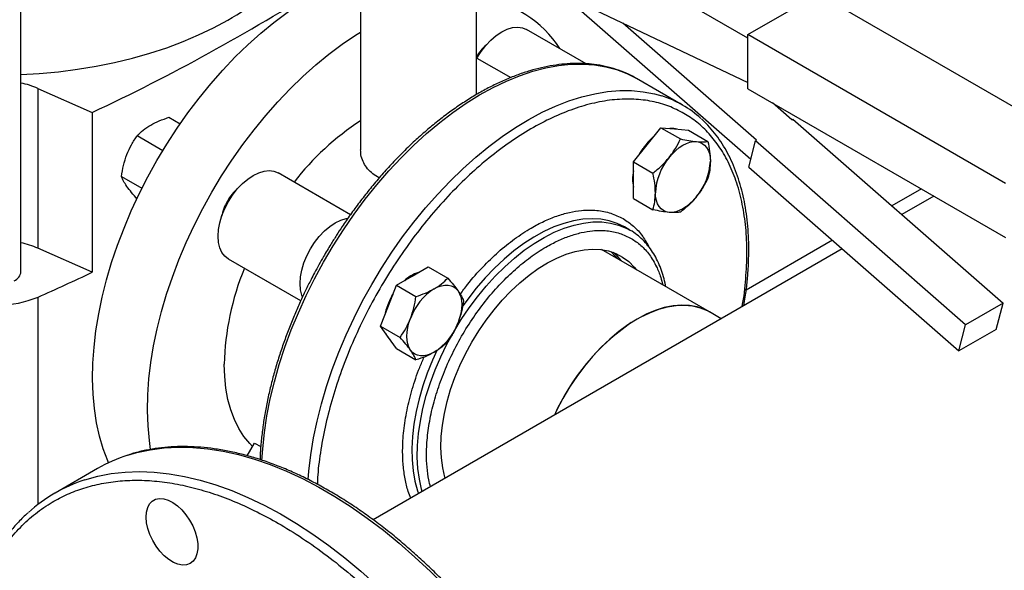
# Model space of a CAD drawing. Extents: x 0.4 to 10.6, y 0.4 to 8.1.
# Drawn here: x 2.4 to 2.8, y 4.6 to 4.8 of the extents above; entities that cross this region are included whole.
import ezdxf

# ---------------------------------------------------------------- set-up
doc = ezdxf.new("R2010")
doc.units = 0
doc.linetypes.add('SLD-SOLID', pattern=[0])
doc.layers.get('0').update_dxf_attribs({"linetype": 'CONTINUOUS'})

msp = doc.modelspace()

# ---------------------------------------------------------------- linework, layer by layer
at = {"color": 7, "linetype": 'SLD-SOLID'}
for p, q in [((2.442990626490226, 4.739699802779596), (2.442990626490226, 4.939400471290019)), ((2.735374553319877, 4.833642932649216), (2.565668925834083, 4.931611906068524)), ((2.643450671764883, 4.859491432855262), (2.735374553319875, 4.815711853951289)), ((2.579576549643293, 4.848887899468949), (2.579576549643293, 4.788699242909378)), ((2.626243216310221, 4.810883364077744), (2.626243216310221, 4.848887899468948)), ((2.736545406104679, 4.784772366662846), (2.660528183621326, 4.851358113578971)), ((2.735374553319878, 4.835004276335902), (2.763658824567522, 4.851332438572467)), ((2.867367819141549, 4.791462510372123), (2.763658824567522, 4.851332438572467)), ((2.670324743729738, 4.823310002300905), (2.646409912075576, 4.837115740751447)), ((2.738938535706431, 4.79251588126995), (2.685147770508993, 4.83963281294437)), ((2.839083547893902, 4.775134348135563), (2.735374553319878, 4.835004276335902)), ((2.735374553319875, 4.813229854685616), (2.735374553319878, 4.835004276335902)), ((2.626243216310221, 4.825279384160938), (2.62641072474911, 4.825569517286939)), ((2.709112725683304, 4.806691523628723), (2.690668559826527, 4.817339113937508)), ((2.44979006063868, 4.813368088400065), (2.471650228979627, 4.80368472370326)), ((2.44979006063868, 4.813368088400065), (2.44979006063868, 4.749073536283076)), ((2.735374553319875, 4.813229854685616), (2.839083547893902, 4.753359926485276)), ((2.753080671330206, 4.800679962388157), (2.745284153686454, 4.807509164162311)), ((2.471650228979627, 4.80368472370326), (2.471650228979627, 4.739390171586273)), ((2.5025285248138, 4.801749117717036), (2.507012084949405, 4.799160813537787)), ((2.753080671330206, 4.800679962388157), (2.753552075850969, 4.800952098425325)), ((2.753552075850969, 4.800952098425325), (2.838043872046733, 4.72694322025031)), ((2.694894348109877, 4.790703839979467), (2.700418619837897, 4.797575981490858)), ((2.700418619837897, 4.797575981490858), (2.708270638503867, 4.793043107599927)), ((2.700418619837897, 4.797575981490858), (2.705942891565917, 4.79708202835308)), ((2.705942891565917, 4.79708202835308), (2.711467163293934, 4.796588075215305)), ((2.489770765729073, 4.794384220148202), (2.500066991473237, 4.788440335563059)), ((2.711467163293934, 4.796588075215305), (2.719319181959904, 4.792055201324371)), ((2.689370076381855, 4.783831698468076), (2.694894348109877, 4.790703839979467)), ((2.735767534188799, 4.781748117450536), (2.738467131185599, 4.792243745232518)), ((2.738467131185599, 4.792243745232518), (2.738938535706431, 4.79251588126995)), ((2.822958927381366, 4.718234867057504), (2.738467131185599, 4.792243745232518)), ((2.689370076381855, 4.783831698468076), (2.697222095047825, 4.779298824577142)), ((2.689370076381861, 4.776465603818907), (2.689370076381855, 4.783831698468076)), ((2.735767534188799, 4.781748117450536), (2.820259330385072, 4.707739239275752)), ((2.483391886198281, 4.777943321177049), (2.491635919143836, 4.773184142283927)), ((2.575524903564003, 4.762579242642491), (2.546410724748845, 4.779386500319942)), ((2.689370076381862, 4.769099509169745), (2.689370076381861, 4.776465603818907)), ((2.689370076381862, 4.769099509169745), (2.697222095047832, 4.764566635278811)), ((2.810195097436841, 4.770036873955331), (2.797327041631299, 4.762608303460362)), ((2.687924149850965, 4.756378843117175), (2.685743439961479, 4.757637740139999)), ((2.687924149850965, 4.756378843117175), (2.688095488158005, 4.756278970007798)), ((2.471650228979627, 4.739390171586273), (2.44979006063868, 4.749073536283076)), ((2.773392571398653, 4.748791227899777), (2.584648982488459, 4.639831873286997)), ((2.719975347124606, 4.723442715009747), (2.676508219008434, 4.74853575395086)), ((2.536992736751216, 4.738634632885563), (2.526410724748721, 4.744745484270017)), ((2.600418619837557, 4.737873471169484), (2.606797499376055, 4.741555919943933)), ((2.606797499376055, 4.741555919943933), (2.614649518042028, 4.737023046053004)), ((2.555528798154511, 4.727933992406991), (2.536992736751216, 4.738634632885563)), ((2.594039740299056, 4.734191022395034), (2.600418619837557, 4.737873471169484)), ((2.590850300529808, 4.725970572914957), (2.594039740299056, 4.734191022395034)), ((2.594039740299056, 4.734191022395034), (2.601891758965029, 4.729658148504106)), ((2.587660860760558, 4.717750123434874), (2.590850300529808, 4.725970572914957)), ((2.838043872046733, 4.72694322025031), (2.822958927381366, 4.718234867057504)), ((2.835344275050411, 4.716447592468446), (2.838043872046733, 4.72694322025031)), ((2.724729124298613, 4.720698417861199), (2.719975347124606, 4.723442715009745)), ((2.587660860760558, 4.717750123434874), (2.595512879426527, 4.713217249543943)), ((2.590850300529806, 4.713212122729241), (2.587660860760558, 4.717750123434874)), ((2.820259330385072, 4.707739239275752), (2.822958927381366, 4.718234867057504)), ((2.835344275050411, 4.716447592468446), (2.820259330385072, 4.707739239275752)), ((2.594039740299055, 4.708674122023606), (2.590850300529806, 4.713212122729241)), ((2.594039740299055, 4.708674122023606), (2.601891758965029, 4.704141248132677)), ((2.534037277277398, 4.665574013465204), (2.536992736751216, 4.670693019418531)), ((2.536992736751216, 4.670693019418531), (2.53946116246034, 4.669268027588453)), ((2.473772971928509, 4.660454801219807), (2.456698477474661, 4.650597905381528))]:
    msp.add_line(p, q, dxfattribs=at)
at = {"color": 8, "linetype": 'SLD-SOLID'}
for p, q in [((2.62641072474911, 4.825569517286939), (2.640026465211626, 4.817709317627037)), ((2.805211759951911, 4.772913693450557), (2.793367800066593, 4.76607632094633)), ((2.769433329833924, 4.752259245385734), (2.734711542431582, 4.732214784176692)), ((2.555529532032861, 4.727935554634296), (2.526410724748721, 4.744745484270017)), ((2.449852993778533, 4.646007696133717), (2.449852993778533, 4.729420193076051))]:
    msp.add_line(p, q, dxfattribs=at)
at = {"color": 7, "linetype": 'SLD-SOLID', "flags": 128}
for points in [[(2.497688848279978, 4.78442200159718), (2.501615348621457, 4.790954412505762), (2.505759746228786, 4.797328257020713), (2.51010662367066, 4.803519824021801), (2.514639810277492, 4.809506080473117), (2.519342442297363, 4.815264757107485), (2.524197025630291, 4.820774431269593), (2.529185500907426, 4.826014606609683), (2.534289310673093, 4.830965789331313), (2.539489468419745, 4.835609560709564), (2.544766629219017, 4.839928645609906), (2.55010116168613, 4.843906976752828), (2.555473221009934, 4.847529754485185), (2.560862822776905, 4.850783501835865), (2.566070542365726, 4.853566589511325)], [(2.442990626490226, 4.818958423671068), (2.45037154628419, 4.81938058304989), (2.458087929841484, 4.820086118166216), (2.465717412122338, 4.821056792460173), (2.473232681560307, 4.822289131169714), (2.480606835441284, 4.823778722842092), (2.487813476208228, 4.825520235125723), (2.494826805957573, 4.827507433858615), (2.501621718789024, 4.829733205385054), (2.508173890678165, 4.832189582020641), (2.514459866550154, 4.834867770574538), (2.520457144242804, 4.837758183826808), (2.52614425505848, 4.840850474848169)], [(2.62641072474911, 4.825569517286939), (2.628098185993576, 4.828207944892322), (2.629990329529937, 4.830639212050168), (2.632040564504666, 4.832803452894139), (2.634198407328344, 4.834647376631954), (2.636410724749183, 4.836125579741554), (2.638623042170021, 4.837201663956508), (2.640780884993696, 4.837849132512123), (2.642831119968422, 4.838052042583736), (2.644723263504778, 4.837805397851963), (2.646409912075576, 4.837115740751447)], [(2.519785935192057, 4.771665624849949), (2.523712435533536, 4.778198035758533), (2.527856833140864, 4.784571880273482), (2.532203710582739, 4.790763447274569), (2.53673689718957, 4.796749703725886), (2.541439529209442, 4.802508380360254), (2.54629411254237, 4.808018054522363), (2.551282587819505, 4.813258229862453), (2.556386397585172, 4.818209412584083), (2.561586555331824, 4.822853183962334), (2.566863716131095, 4.827172268862674), (2.572198248598209, 4.831150600005597), (2.577570307922012, 4.834773377737954), (2.579576549643293, 4.836028956630194)], [(2.706997052241753, 4.796987770503505), (2.705574606784052, 4.797294634632201), (2.704017411573514, 4.797254195279472)], [(2.691874805925494, 4.786947558208344), (2.692223728203751, 4.787575775348326), (2.693220859911486, 4.78914290150051)], [(2.70373318287471, 4.785601289280574), (2.705029360070337, 4.787087685467696), (2.706397881135663, 4.788414161407097), (2.707815330295835, 4.789558020727686), (2.70925745460273, 4.79049969167935), (2.710699578909625, 4.791223062011026), (2.712117028069797, 4.791715754655782), (2.713485549135124, 4.791969339505867), (2.714781726330749, 4.791979477654187)], [(2.714781726330749, 4.791979477654187), (2.715983381705493, 4.791745995634217), (2.717069954602729, 4.79127288838805), (2.718022853458931, 4.790568250911837), (2.718825773910476, 4.789644139748161), (2.719464977765826, 4.788516366695242), (2.719929528069794, 4.787204228262695), (2.720211476237885, 4.785730175502893), (2.720305998058772, 4.784119429867243)], [(2.478233700746461, 4.662791180172094), (2.477898735815306, 4.663569739517286), (2.476084977736763, 4.668385111889262), (2.474584091580602, 4.673497883716276), (2.4734016607419, 4.678889035151325), (2.472542083941041, 4.684538510756979), (2.472008558860182, 4.690425294112924), (2.471803070247664, 4.696527485998432), (2.471926382534622, 4.702822385858896), (2.472378036991252, 4.709286576253384), (2.473156353433307, 4.715896009969059), (2.474258436472506, 4.722626099478391), (2.475680186287555, 4.72945180840637), (2.477416313875764, 4.736347744667471), (2.479460360728473, 4.743288254925876), (2.481804722857139, 4.750247520027569), (2.484440679080664, 4.757199651049286), (2.487358423468765, 4.764118785607009), (2.490547101820683, 4.770979184065732), (2.493994852043513, 4.777755325292597), (2.497688848279978, 4.78442200159718)], [(2.526410724748721, 4.744745484270017), (2.524969496692362, 4.745862098984357), (2.523809989642012, 4.747377707329642), (2.522960754509433, 4.749254989998397), (2.52244270228204, 4.751447722060973), (2.522268589124988, 4.753901911176727), (2.522442702282051, 4.756557127064644), (2.522960754509454, 4.759347989497408), (2.523809989642042, 4.762205778179582), (2.524969496692401, 4.765060124869353), (2.526410724748768, 4.767840746078187), (2.528098185993232, 4.770479173683569), (2.529990329529594, 4.772910440841415), (2.532040564504322, 4.775074681685387), (2.534198407328001, 4.776918605423202), (2.53641072474884, 4.778396808532802), (2.538623042169678, 4.779472892747756), (2.540780884993354, 4.78012036130337), (2.542831119968078, 4.780323271374983), (2.544723263504434, 4.78007662664321), (2.546410724748845, 4.779386500319942)], [(2.495158840671222, 4.66809488405195), (2.494639170853121, 4.671782134009748), (2.494105645772261, 4.677668917365693), (2.493900157159743, 4.683771109251202), (2.494023469446701, 4.690066009111665), (2.494475123903331, 4.696530199506153), (2.495253440345386, 4.703139633221828), (2.496355523384584, 4.709869722731161), (2.497777273199634, 4.71669543165914), (2.499513400787843, 4.723591367920241), (2.501557447640553, 4.730531878178645), (2.503901809769218, 4.737491143280338), (2.506537765992742, 4.744443274302055), (2.509455510380844, 4.751362408859777), (2.512644188732761, 4.758222807318501), (2.516091938955591, 4.764998948545366), (2.519785935192057, 4.771665624849949)], [(2.703733182874713, 4.763503005333077), (2.70253152749997, 4.763736487353047), (2.701444954602734, 4.764209594599214), (2.700492055746532, 4.764914232075425), (2.699689135294987, 4.7658383432391), (2.699049931439637, 4.766966116292018), (2.698585381135667, 4.768278254724564), (2.698303432967577, 4.769752307484364), (2.698208911146693, 4.771363053120015)], [(2.714781726330754, 4.76988119370669), (2.713485549135126, 4.768394797519569), (2.712117028069799, 4.767068321580168), (2.710699578909628, 4.765924462259579), (2.709257454602733, 4.764982791307915), (2.707815330295838, 4.764259420976239), (2.706397881135667, 4.763766728331483), (2.70502936007034, 4.763513143481397), (2.703733182874713, 4.763503005333077)], [(2.55620661192104, 4.729541250089512), (2.555959070964992, 4.730205467389093), (2.555441018737598, 4.732398199451668), (2.555266905580546, 4.734852388567423), (2.555441018737608, 4.73750760445534), (2.555959070965011, 4.740298466888104), (2.5568083060976, 4.743156255570278), (2.557967813147959, 4.74601060226005), (2.559409041204326, 4.748791223468883), (2.561096502448791, 4.751429651074266), (2.562988645985152, 4.753860918232112), (2.565038880959881, 4.756025159076084), (2.567196723783559, 4.757869082813898), (2.569409041204398, 4.759347285923499), (2.571621358625235, 4.760423370138452), (2.573779201448911, 4.761070838694066), (2.574572009875736, 4.761200607610794)], [(2.624366284713639, 4.711286574993091), (2.627135083189311, 4.715811147008758), (2.630117002738338, 4.720164722279599), (2.633288705797214, 4.724313228176326), (2.636625369489148, 4.728224197015544), (2.640100879896736, 4.731867020163399), (2.643688036438768, 4.735213187589636), (2.647358764751654, 4.738236510997244), (2.651084336409389, 4.740913328781385), (2.654835593762435, 4.743222691213534), (2.658583178135861, 4.745146524401511), (2.662297759600783, 4.746669771742188), (2.665950266520822, 4.747780511759833), (2.669512113077077, 4.748470051407809), (2.672955422990915, 4.748732994103457), (2.676253247693647, 4.748567281963675), (2.679379777235621, 4.747974211910636), (2.682310542284063, 4.74695842552162), (2.685022605628792, 4.745527872702375), (2.687494741696984, 4.743693749468326), (2.689707602672059, 4.741470410320577), (2.690552943155949, 4.740427907280869)], [(2.609257454602394, 4.732770920470595), (2.610699578909288, 4.733494290802271), (2.612117028069459, 4.733986983447027), (2.613485549134784, 4.73424056829711), (2.614781726330412, 4.734250706445432), (2.615983381705155, 4.734017224425462), (2.61706995460239, 4.733544117179294), (2.618022853458592, 4.732839479703083), (2.61882577391014, 4.73191536853941)], [(2.591364254427794, 4.728198043766463), (2.592223728203751, 4.729847004139772), (2.592593593085242, 4.730463728270675)], [(2.61882577391014, 4.73191536853941), (2.619464977765489, 4.730787595486492), (2.619929528069458, 4.729475457053945), (2.620211476237548, 4.728001404294144), (2.620305998058432, 4.726390658658493), (2.620211476237548, 4.724670780451403), (2.619929528069458, 4.722871197265834), (2.619464977765489, 4.721022700469034), (2.618825773910137, 4.719156918353693)], [(2.719975347124606, 4.723442715009745), (2.717949638614558, 4.724459930530025), (2.715055955459739, 4.725454214886279), (2.711967066588019, 4.726025550382603), (2.708707841916356, 4.726169336961524), (2.705304522805413, 4.725884416938051), (2.701784510779552, 4.725173084320684), (2.698176146905872, 4.7240410663414), (2.6945084836086, 4.722497477343354), (2.690811050756054, 4.720554745397541), (2.687113617903508, 4.718228512239282), (2.683445954606237, 4.715537507330163), (2.679837590732557, 4.712503397059429), (2.676317578706696, 4.709150610298951), (2.672914259595752, 4.705506141716317), (2.66965503492409, 4.701599334429642), (2.66656614605237, 4.697461643754033), (2.66367246289755, 4.693126383941888), (2.660997283694937, 4.688628459956121), (2.658562147414488, 4.68400408643593), (2.657565806546473, 4.681925859819992)], [(2.688523092174104, 4.719160603304481), (2.692224043248318, 4.721342493035464), (2.695913617737811, 4.723134539073209), (2.699562109358228, 4.724522312916726), (2.703140142600319, 4.725494641027023), (2.706618909244269, 4.726043694789877), (2.709970400306542, 4.726165053547227), (2.713167631551749, 4.725857740189717), (2.716184860753846, 4.725124229023805), (2.718997794957399, 4.723970425850101), (2.719975347124606, 4.723442715009747)], [(2.599689135294639, 4.70810957203035), (2.59904993143929, 4.709237345083267), (2.59858538113532, 4.710549483515813), (2.59830343296723, 4.712023536275614), (2.598208911146346, 4.713634281911265), (2.598303432967231, 4.715354160118356), (2.598585381135321, 4.717153743303924), (2.599049931439291, 4.719002240100725), (2.599689135294641, 4.720868022216066)], [(2.589738375786344, 4.714794192194574), (2.590482015747942, 4.713424729008359), (2.591459190738569, 4.712345781178082)], [(2.61367903838187, 4.656590567835419), (2.613551932268808, 4.657023934869729), (2.612687852568048, 4.66074289245491), (2.612149963108535, 4.664721837051448), (2.611942473604585, 4.668929628023024), (2.612067007942892, 4.67333333370015), (2.61252259147341, 4.677898489115139), (2.613305658637309, 4.682589365737202), (2.61441008087231, 4.687369251096646), (2.615827214576992, 4.692200736109725), (2.617545968758696, 4.697046007855442), (2.619552891835577, 4.701867145512925), (2.621832276913471, 4.706626417143264), (2.624366284713639, 4.711286574993091)], [(2.609257454602393, 4.707254020099165), (2.607815330295497, 4.706530649767488), (2.606397881135325, 4.706037957122731), (2.605029360069999, 4.705784372272645), (2.603733182874371, 4.705774234124322), (2.602531527499626, 4.706007716144292), (2.601444954602389, 4.70648082339046), (2.600492055746187, 4.70718546086667), (2.599689135294639, 4.70810957203035)], [(2.536170412671235, 4.66926871233591), (2.535002631785472, 4.670471508047774), (2.532662036449044, 4.673357991502478), (2.530605682310711, 4.676600839261375), (2.528845347980754, 4.680181476586171), (2.527391116494801, 4.684079393910531), (2.526251317559109, 4.68827226431701), (2.525432479838764, 4.692736071423629), (2.524939293562072, 4.697445246947516), (2.524774583655366, 4.702372817157731)], [(2.507706918188677, 4.64379826391468), (2.509357511441406, 4.641847124816732), (2.510827219761588, 4.639676113680153), (2.512068805514534, 4.637355008589186), (2.513042363112564, 4.634958411771265), (2.51371660161343, 4.632563351820046), (2.514069850436951, 4.630246807933022), (2.514090755875283, 4.62808323573678), (2.513778646010438, 4.626142174221902), (2.513143552310277, 4.624486010702586), (2.51220588720888, 4.62316797563704), (2.51099578803412, 4.622230431756752), (2.509552148369144, 4.621703512493448), (2.507921367980618, 4.621604153465802), (2.506155861492038, 4.621935548154715), (2.504312373734612, 4.622687045262214), (2.502450155921689, 4.623834491052928), (2.500629061266014, 4.625341005675023), (2.498907621248224, 4.627158168508981), (2.497341164366896, 4.629227574446151), (2.495980037835079, 4.631482711077001), (2.494867989379446, 4.633851096454682), (2.494040761152357, 4.636256608724441), (2.493524940949676, 4.638621932742666), (2.493337107657136, 4.640871045049217), (2.493483298391309, 4.642931657323984), (2.493958814461711, 4.64473753979298), (2.494748372390586, 4.646230649907766), (2.495826595136448, 4.647362997880719), (2.49715882773308, 4.648098189116285), (2.498702251128662, 4.648412593963241), (2.500407258425327, 4.64829610719111), (2.502219049285676, 4.647752472780593), (2.50407939126071, 4.646799163588949), (2.505928491428659, 4.645466819757984), (2.507706918188677, 4.64379826391468)]]:
    msp.add_lwpolyline(points, dxfattribs=at)
at = {"color": 8, "linetype": 'SLD-SOLID', "flags": 128}
for points in [[(2.539917251129233, 4.663708923061927), (2.540219203108859, 4.668409178507049), (2.540916078177725, 4.674984586915982), (2.541937557104082, 4.681686843684019), (2.543279839919233, 4.688491015975778), (2.544937933242944, 4.695371791823434), (2.546905668859147, 4.702303574288902), (2.549175726662108, 4.709260576686131), (2.551739661887702, 4.716216918509265), (2.554587936528491, 4.723146721709829), (2.557709954815736, 4.730024206964765), (2.561094102636353, 4.736823789577208), (2.564727790738177, 4.743520174653246), (2.568597501562808, 4.750088451200574), (2.572688839531816, 4.756504184799028), (2.576986584599236, 4.762743508498239), (2.58147474887114, 4.768783211604243), (2.586136636081654, 4.774600826024797), (2.590954903704159, 4.780174709852156), (2.595911627466637, 4.785484127872388), (2.600988368031131, 4.790509328701732), (2.606166239589301, 4.795231618263048), (2.611425980118866, 4.799633429329007), (2.616748023039595, 4.803698386873331), (2.62211257000227, 4.807411368986969), (2.627499664539847, 4.810758563132588), (2.632889266306819, 4.813727517528123), (2.638261325630623, 4.81630718746822), (2.643595858097735, 4.818487976411268), (2.648873018897007, 4.820261771679165), (2.654073176643659, 4.821621974637011), (2.659176986409327, 4.822563525240465), (2.664165461686462, 4.823082920859441), (2.669020045019389, 4.82317822930812), (2.673722677039261, 4.822849096032816), (2.678255863646092, 4.82209674543093), (2.682602741087967, 4.820923976296114), (2.686747138695295, 4.819335151406579), (2.690673639036774, 4.817336181295268)], [(2.58411780489355, 4.734527626975789), (2.588044305235029, 4.741060037884371), (2.592188702842358, 4.747433882399323), (2.596535580284232, 4.75362544940041), (2.601068766891064, 4.759611705851726), (2.605771398910936, 4.765370382486093), (2.610625982243863, 4.770880056648203), (2.615614457520998, 4.776120231988292), (2.620718267286665, 4.781071414709922), (2.625918425033318, 4.785715186088173), (2.631195585832589, 4.790034270988515), (2.636530118299703, 4.794012602131438), (2.641902177623506, 4.797635379863793), (2.647291779390478, 4.800889127214474), (2.652678873928054, 4.803761740029627), (2.65804342089073, 4.806242532000905), (2.663365463811459, 4.808322274419238), (2.668625204341024, 4.809993230506231), (2.673803075899194, 4.811249184195492), (2.678879816463688, 4.812085463256805), (2.683836540226165, 4.812498956677135), (2.688654807848671, 4.812488126233801), (2.693316695059184, 4.812053012216762), (2.697804859331088, 4.811195233278742), (2.700741363792417, 4.810374514419343)], [(2.617093694736771, 4.715485968347179), (2.620058397715736, 4.720355746208681), (2.623233564132058, 4.7250613009833), (2.626598601813116, 4.729572115342652), (2.630131687198279, 4.733858934924676), (2.633809906873066, 4.737893958059395), (2.637609406171437, 4.741651016073413), (2.641505543882455, 4.745105743003807), (2.645473052057992, 4.748235733620747), (2.649486199885073, 4.751020688734005), (2.653518960560067, 4.753442546840997), (2.657545180082498, 4.755485601262555), (2.661538746873776, 4.757136602006772), (2.665473761120804, 4.758384841700279), (2.669324702746198, 4.759222225029675), (2.67306659691579, 4.759643321242739), (2.676675176010008, 4.75964539936894), (2.6801270370087, 4.759228445930835), (2.683399793268701, 4.758395165031466), (2.686472219709806, 4.757150960817222), (2.687924149850965, 4.756378843117175)], [(2.685746318180618, 4.757636078309396), (2.682781615201654, 4.759082882971418), (2.679606448785332, 4.760122468634099), (2.676241411104274, 4.760748093185491), (2.672708325719111, 4.760955699210308), (2.669030106044324, 4.760743940303815), (2.665230606745953, 4.760114189803778), (2.661334469034935, 4.759070531883845), (2.657366960859397, 4.757619735066111), (2.653353813032317, 4.755771208324657), (2.649321052357323, 4.753536940064738), (2.645294832834892, 4.750931420373379), (2.641301266043613, 4.747971547045599), (2.637366251796586, 4.744676515995725), (2.633515310171192, 4.741067696764524), (2.6297734160016, 4.737168493929528), (2.626164836907382, 4.733004195317368), (2.62271297590869, 4.728601808002518), (2.620509380921528, 4.725547905912538)], [(2.680238454133507, 4.747726740192203), (2.68195912285197, 4.745943512508057), (2.68280446333586, 4.74490100946835)], [(2.558531447948248, 4.656014309154616), (2.558806993604824, 4.659392201631993), (2.55958531004688, 4.666001635347668), (2.560687393086078, 4.672731724857001), (2.562109142901127, 4.679557433784979), (2.563845270489336, 4.68645337004608), (2.565889317342046, 4.693393880304485), (2.568233679470711, 4.700353145406178), (2.570869635694236, 4.707305276427896), (2.573787380082337, 4.714224410985617), (2.576976058434255, 4.72108480944434), (2.580423808657085, 4.727860950671206), (2.58411780489355, 4.734527626975789)], [(2.604384800007813, 4.651225118228884), (2.604130295019406, 4.652134842012111), (2.603244056372976, 4.656167236544217), (2.602677328619705, 4.660451695105771), (2.602433787206547, 4.664960431338923), (2.602515011593017, 4.669664204359052), (2.602920475007803, 4.674532508393139), (2.603647547865069, 4.679533770621402), (2.604691514818337, 4.684635555939145), (2.606045605341311, 4.68980477731087), (2.607701037637341, 4.695007910352384), (2.609647075592748, 4.70021121074931), (2.611871098404634, 4.705380933101901), (2.614358682431634, 4.710483549776915), (2.616792125386413, 4.714960644097678)], [(2.610398186509717, 4.708154995915119), (2.60854448926622, 4.704061269343423), (2.606457766546634, 4.698870548284394), (2.604655569836087, 4.693663108321844), (2.603149587071809, 4.688472721702185), (2.60194958512992, 4.683333050074364), (2.601063346483489, 4.67827742618114), (2.60049661873022, 4.673338637683464), (2.600253077317061, 4.668548714519911), (2.60033430170353, 4.663938721180243), (2.600739765118317, 4.659538555240267), (2.601466837975583, 4.655376753464588), (2.602510804928851, 4.651480306734734), (2.602887098089813, 4.650360513315254)], [(2.485993549398791, 4.665841488493998), (2.489597686459677, 4.666875827279837), (2.494986580622093, 4.668022600930313), (2.500553923726089, 4.668748315348989), (2.506285652179805, 4.669051137318259), (2.512167287139725, 4.668930301883549), (2.518183971085483, 4.668386114285652), (2.524320505351257, 4.66741994918967), (2.530561388518914, 4.666034247212487), (2.536890855575939, 4.664232508757559), (2.543292917739224, 4.662019285172593), (2.549751402844123, 4.659400167252446), (2.556249996196742, 4.656381771116292), (2.562772281786273, 4.652971721494731), (2.569301783753261, 4.64917863246906), (2.575822008009054, 4.64501208571135), (2.582316483901307, 4.640482606280318), (2.588768805820272, 4.635601636034111), (2.595162674640799, 4.630381504727181), (2.601481938895335, 4.624835398864253), (2.607710635573938, 4.618977328390073), (2.613833030448223, 4.612822091299067), (2.619833657817385, 4.60638523625433), (2.625697359575909, 4.599683023310345), (2.631409323504254, 4.592732382838679), (2.636955120685806, 4.585550872760398), (2.642320741955578, 4.578156634193225), (2.647492633288569, 4.570568345625515), (2.652457730038415, 4.56280517573276), (2.657203489939816, 4.554886734955859), (2.661717924791386, 4.54683302596344), (2.66598963073889, 4.538664393123384), (2.670007817082372, 4.530401471111182), (2.673762333534401, 4.522065132784961), (2.677243695860569, 4.513676436458827), (2.6804431098375, 4.505256572707735), (2.68335249346782, 4.496826810838265), (2.685964497395977, 4.488408445160501), (2.68827252347336, 4.480022741196757), (2.690270741425787, 4.471690881963026), (2.69195410358129, 4.463433914458836), (2.693318357620967, 4.455272696500707), (2.694360057320714, 4.447227844033497), (2.695076571256684, 4.439319679052736), (2.695466089452488, 4.431568178269498), (2.695527627951357, 4.423992922647498), (2.695261031301705, 4.41661304793988), (2.694666972949804, 4.409447196350637), (2.693746953538609, 4.402513469442796), (2.692503297116999, 4.395829382412288), (2.69093914526903, 4.389411819843051), (2.689058449178018, 4.383276993055103), (2.686865959645513, 4.377440399153338), (2.684367215090353, 4.3719167818805), (2.681568527558148, 4.366720094373202), (2.678476966776496, 4.361863463915097), (2.67510034229624, 4.357359158776221), (2.671447183763869, 4.353218557222274), (2.668313427523467, 4.350158291894211)], [(2.468691770046065, 4.655911709673973), (2.473852933476259, 4.657344958853652), (2.479287734280651, 4.658386697832162), (2.484897509020101, 4.65900681933203), (2.490668086916758, 4.65920375687253), (2.496584890990036, 4.65897701297234), (2.50263297487934, 4.658327160406232), (2.508797060599866, 4.657255840758188), (2.515061577136113, 4.655765760274614), (2.521410699775628, 4.653860683028135), (2.527828390083594, 4.651545421409213), (2.534298436417316, 4.648825823969633), (2.540804494878233, 4.645708760648558), (2.547330130598026, 4.642202105418459), (2.553858859254518, 4.638314716394782), (2.560374188712509, 4.634056413459581), (2.566859660684335, 4.629437953455639), (2.573298892304935, 4.624471003013753), (2.579675617516388, 4.61916810908181), (2.585973728157386, 4.613542667230111), (2.59217731465385, 4.607608887812993), (2.598270706207892, 4.601381760072245)]]:
    msp.add_lwpolyline(points, dxfattribs=at)
at = {"color": 7, "linetype": 'SLD-SOLID'}
for centre, radius, start, end in [((2.481358537089747, 4.921639666646325), 0.09237236624323335, 299.0019192001417, 320.2572648082998), ((2.118280282771004, 5.555126403104282), 0.8303823916874166, 295.1855364382641, 302.468066732886), ((2.623005037997471, 4.806041200881276), 0.04356630918202709, 32.41670539830886, 83.49931361369912), ((2.643115046513958, 4.816115061760472), 0.019623660618947, 131.033636250221, 149.2907426549587), ((2.435518766571319, 4.78045958814087), 0.03586975360476447, 66.55526731745117, 77.97694282224792), ((2.688051794968188, 4.770208767632584), 0.04212258743100811, 47.48404875669528, 72.46710471240723), ((2.639138998604554, 4.709126349339866), 0.1089449209890639, 123.1423323078987, 142.3604030974447), ((2.713785718950168, 4.775278611546866), 0.0248101027401526, 130.624589324625, 151.7862674788527), ((2.722166195850532, 4.770258697436646), 0.02398272486303861, 140.2279276209559, 177.3607126387916), ((2.696348713354909, 4.785223785550628), 0.02398272486306281, 320.2279276209711, 357.3607126387547), ((2.703611991946351, 4.776890816377149), 0.0146117474834767, 167.0815904787554, 192.9184095212454), ((2.543181796108234, 4.758320118233817), 0.01971739845737586, 131.0537114819782, 150.4099021716968), ((2.543041667095826, 4.758075295604455), 0.01971845422710054, 149.5902145840836, 168.9512692075307), ((2.435518766571334, 4.716165036023941), 0.03586975360470313, 66.55526731743491, 77.97694282225171), ((2.667401805774242, 4.73072913685286), 0.02166750911738621, 37.20104262367769, 50.19590802772696), ((2.438492646644108, 4.740086942923701), 0.004514609638415005, 293.5991707575459, 355.0806882848313), ((2.068486302906481, 5.59200975803224), 0.9431337712530526, 293.8511020018348, 295.3072770184859), ((2.63248314218409, 4.699983474632565), 0.1077350571450087, 157.612459117248, 178.72919297403), ((2.607168990720669, 4.725329655484809), 0.01460826994774495, 107.0778918259975, 132.9167316413069), ((2.433812070375984, 4.768157881579544), 0.0419275534010759, 247.5060001928111, 292.4939998071911), ((2.613656483149406, 4.717321829007214), 0.02481218390883828, 148.2138477273332, 169.3747925323901), ((2.622190950232766, 4.712576874328787), 0.0239807174371062, 122.6379705890443, 159.7728862143904), ((2.596323958972017, 4.727448066240961), 0.02398071743709831, 302.6379705890693, 339.7728862144137), ((2.739287023657101, 4.645468586182435), 0.08948458038749575, 124.5616386523605, 155.9575085181396), ((2.504793023457316, 4.606636290633459), 0.06211823950002623, 107.6162465839789, 119.9583988324624), ((2.487665136262756, 4.59695565499679), 0.06193387609936542, 107.8393270191284, 132.2954124481408)]:
    msp.add_arc(centre, radius, start, end, dxfattribs=at)
for points, knots in [([(2.690447616595197, 4.817429386115766), (2.68944592530195, 4.817984833182534), (2.687189901193128, 4.819235819371842), (2.683417888363355, 4.820749199687486), (2.67916619822744, 4.822038520057036), (2.674824754272587, 4.822896622142623), (2.670454447286373, 4.823364427423463), (2.666105850861668, 4.823474528981444), (2.661647532342595, 4.823243100218808), (2.657093700678597, 4.82267096230237), (2.652458861940354, 4.821760573947703), (2.647757519549932, 4.820515573538101), (2.643004139465808, 4.818940778272781), (2.638213088518881, 4.817042057325172), (2.633398661300169, 4.81482627327166), (2.628575139870343, 4.812301261830553), (2.623756736271194, 4.80947578462468), (2.618957621748851, 4.806359526100514), (2.614191945623546, 4.802963108231042), (2.609473998771762, 4.799298252362261), (2.604818306772223, 4.795377957881684), (2.600239808416233, 4.791216823021687), (2.59575420156686, 4.786831641418347), (2.591378660670429, 4.782242596882576), (2.587133454405149, 4.777475891246783), (2.583046080254308, 4.772570344134806), (2.579164027274336, 4.767597468164255), (2.575550798701127, 4.762666155353802), (2.572497931335889, 4.758239020552246), (2.569883877830364, 4.754250673796309), (2.567371325360438, 4.750245634834397), (2.564382361838742, 4.745223369829263), (2.561767457236076, 4.740505562860492), (2.559386362045184, 4.735950307261175), (2.557440477881308, 4.732052229944307), (2.555239309960695, 4.727366546037513), (2.553064445573007, 4.722414895575829), (2.550941501746589, 4.717203301583652), (2.548921300557484, 4.711810329069342), (2.547036871561441, 4.706285934205943), (2.545313792714537, 4.700672278534676), (2.543771868007186, 4.695004762240945), (2.54242629004236, 4.68931393862553), (2.541290382887022, 4.68362759399545), (2.540369819147719, 4.677968345180144), (2.539687568986114, 4.672366305307492), (2.539272197939633, 4.667709280094849), (2.539177813765216, 4.664970643978307), (2.539145529651206, 4.664033893287173)], [0, 0, 0, 0, 0.01994385842152593, 0.04491785615510288, 0.07031399892531529, 0.09616106273438006, 0.1196263352307501, 0.1431415327247215, 0.1666997120175246, 0.1902928186264707, 0.2139115789167816, 0.2375468058874201, 0.261190177112218, 0.2848345491041681, 0.3084739381202408, 0.3321029567778642, 0.355716273797918, 0.3793101014178472, 0.4028801455733441, 0.4264210988266567, 0.4499257979938196, 0.4733839118969165, 0.4967796887478342, 0.5200877290421264, 0.5432642757299905, 0.5662271487496539, 0.5888021912895018, 0.610546112833267, 0.6309687561370008, 0.6454619803721022, 0.6606443826758602, 0.6805479749968726, 0.7066719473520692, 0.7171233302133497, 0.7344779765095699, 0.7524577826033744, 0.771710348573906, 0.7917674170384541, 0.8124401305031428, 0.8335778259043652, 0.8550737360320279, 0.8768492244878175, 0.8988455160807975, 0.9210180468528316, 0.943332686418385, 0.9657631629088799, 0.9882892872792979, 1, 1, 1, 1]), ([(2.49516282917967, 4.798636345742155), (2.496281411021478, 4.799224676744982), (2.498543408163988, 4.800414400194356), (2.501190465642272, 4.801300967467104), (2.5025285248138, 4.801749117717036)], [0, 0, 0, 0, 0.49451072275341, 1, 1, 1, 1]), ([(2.733796894818743, 4.725933130358482), (2.733999268779183, 4.727133442594787), (2.734521993244162, 4.730233804766697), (2.735105464653838, 4.735153969152124), (2.735572460989977, 4.740691067671303), (2.735792894021931, 4.746133734198441), (2.735775351474816, 4.751467749013099), (2.735513956484386, 4.756675160611496), (2.735007761261744, 4.761740275090211), (2.734255339020117, 4.7666479578257), (2.73325605637599, 4.77138396936766), (2.732009548772919, 4.775934824163543), (2.730515640061951, 4.780287544366765), (2.728774406743283, 4.78442981445632), (2.726785238429713, 4.788348666243913), (2.724549802817449, 4.792034611061185), (2.722060318974451, 4.795465175925387), (2.719467839400644, 4.798518904612578), (2.71759635194172, 4.800275099366524), (2.716725493994654, 4.801092308240019)], [0, 0, 0, 0, 0.03742850598997828, 0.09667644852108748, 0.1561770357115737, 0.2158897495041034, 0.2757846191692262, 0.3358406708542173, 0.3960447632008361, 0.4563879725329737, 0.5168706591385149, 0.5775000555615516, 0.6382908884514927, 0.6992663708341555, 0.7604597889822255, 0.8219167159696303, 0.8836977220945871, 0.9458811425677894, 0.9999999999999999, 0.9999999999999999, 0.9999999999999999, 0.9999999999999999]), ([(2.489770765729073, 4.794384220148202), (2.490530910667477, 4.795141489555331), (2.492065137577588, 4.796669912680875), (2.494124030931321, 4.797976910432913), (2.49516282917967, 4.798636345742155)], [0, 0, 0, 0, 0.4954579621789305, 0.9999999999999999, 0.9999999999999999, 0.9999999999999999, 0.9999999999999999]), ([(2.485594509871956, 4.786733447487614), (2.486178663850341, 4.788082173482879), (2.487359940517373, 4.790809568326326), (2.488961297131555, 4.793183980337026), (2.489770765729073, 4.794384220148202)], [0, 0, 0, 0, 0.4945107227523095, 0.9999999999999999, 0.9999999999999999, 0.9999999999999999, 0.9999999999999999]), ([(2.70373318287471, 4.785601289280574), (2.704609112985497, 4.786781503100355), (2.706380419572501, 4.789168132452748), (2.707635970818987, 4.791742030002607), (2.708270638503867, 4.793043107599927)], [0, 0, 0, 0, 0.494510728528852, 1, 1, 1, 1]), ([(2.708270638503867, 4.793043107599927), (2.709443617659431, 4.792803663901744), (2.7118110821913, 4.792320386377042), (2.713785532932679, 4.792093800004193), (2.714781726330749, 4.791979477654187)], [0, 0, 0, 0, 0.4954579634769141, 1, 1, 1, 1]), ([(2.714781726330749, 4.791979477654187), (2.715657656441537, 4.791925416313987), (2.717428963028541, 4.791816093427583), (2.718684514275024, 4.791974917473239), (2.719319181959904, 4.792055201324371)], [0, 0, 0, 0, 0.4945107285289706, 0.9999999999999999, 0.9999999999999999, 0.9999999999999999, 0.9999999999999999]), ([(2.719319181959904, 4.792055201324371), (2.719594995100801, 4.790699691633138), (2.720151678333748, 4.787963819387351), (2.720254247568291, 4.78540863021564), (2.720305998058772, 4.784119429867243)], [0, 0, 0, 0, 0.4954579634771069, 0.9999999999999999, 0.9999999999999999, 0.9999999999999999, 0.9999999999999999]), ([(2.483391886198281, 4.777943321177048), (2.483634052096777, 4.779437581848714), (2.484122823934106, 4.782453500020822), (2.485100985993297, 4.785298184555528), (2.485594509871957, 4.786733447487614)], [0, 0, 0, 0, 0.4954579621834512, 0.9999999999999999, 0.9999999999999999, 0.9999999999999999, 0.9999999999999999]), ([(2.587131753147363, 4.777419829918599), (2.586888484391122, 4.777531392964251), (2.585679741411338, 4.778085722465164), (2.583871720486678, 4.779480142064967), (2.581877070171307, 4.781577263114268), (2.580487031412562, 4.783996786026389), (2.579683176528523, 4.786398344278379), (2.579646066152696, 4.78799735387544), (2.579629742824809, 4.788700692426031)], [0, 0, 0, 0, 0.04925367422347172, 0.2447294665617449, 0.4460307497250589, 0.6414642397208252, 0.8422948665016091, 1, 1, 1, 1]), ([(2.697222095047825, 4.779298824577142), (2.698395074203389, 4.78025566703312), (2.700762538735258, 4.782186895364306), (2.702736989476639, 4.78445628620443), (2.70373318287471, 4.785601289280574)], [0, 0, 0, 0, 0.495457963476876, 1, 1, 1, 1]), ([(2.720305998058772, 4.784119429867243), (2.720256271943887, 4.782913860982353), (2.720155715753664, 4.780475958596543), (2.719600059988057, 4.778381658337983), (2.719319181959911, 4.777323012026041)], [0, 0, 0, 0, 0.4945107285290993, 1, 1, 1, 1]), ([(2.485594509871959, 4.77397499730191), (2.485109808121658, 4.774706686020278), (2.484129643834016, 4.776186307562739), (2.483639598739118, 4.777353379052964), (2.483391886198281, 4.777943321177049)], [0, 0, 0, 0, 0.4945107227560905, 1, 1, 1, 1]), ([(2.698208911146693, 4.771363053120015), (2.698159185031806, 4.772626034555092), (2.698058628841581, 4.775180036646884), (2.697502973075971, 4.777915883396714), (2.697222095047825, 4.779298824577142)], [0, 0, 0, 0, 0.4945107285290454, 1, 1, 1, 1]), ([(2.719319181959911, 4.777323012026041), (2.71869782908614, 4.776047722495923), (2.717443731020157, 4.773473761384934), (2.715674418747862, 4.771085946627331), (2.714781726330754, 4.76988119370669)], [0, 0, 0, 0, 0.4954579634768321, 1, 1, 1, 1]), ([(2.489770765708318, 4.76886731982358), (2.48897697352846, 4.769763534625043), (2.487374835238146, 4.771572396045201), (2.486191534720841, 4.773169294771657), (2.485594509871959, 4.77397499730191)], [0, 0, 0, 0, 0.4954579668043625, 1, 1, 1, 1]), ([(2.697222095047832, 4.764566635278811), (2.697497908188727, 4.765603697895902), (2.69805459142167, 4.767696837361887), (2.698157160656212, 4.770133602616117), (2.698208911146693, 4.771363053120015)], [0, 0, 0, 0, 0.4954579634770165, 0.9999999999999999, 0.9999999999999999, 0.9999999999999999, 0.9999999999999999]), ([(2.714781726330754, 4.76988119370669), (2.713806343990197, 4.768758392437097), (2.711833925022748, 4.766487862790686), (2.709467062245048, 4.764555511732099), (2.708270638503875, 4.763578729003267)], [0, 0, 0, 0, 0.4945107285286303, 1, 1, 1, 1]), ([(2.703733182874713, 4.763503005333077), (2.702757800534156, 4.763614479223465), (2.700785381566707, 4.76383990181585), (2.698418518789004, 4.764322624261458), (2.697222095047832, 4.764566635278811)], [0, 0, 0, 0, 0.4945107285289535, 1, 1, 1, 1]), ([(2.708270638503875, 4.763578729003267), (2.707649285630104, 4.763499725627306), (2.70639518756412, 4.763340270372201), (2.704625875291824, 4.76344843282757), (2.703733182874713, 4.763503005333077)], [0, 0, 0, 0, 0.4954579634765437, 1, 1, 1, 1]), ([(2.702378841559755, 4.73360096144798), (2.702294038718474, 4.734090213985451), (2.702001118328409, 4.735780157883005), (2.701249679251343, 4.738492685845614), (2.700127504076497, 4.741726068704494), (2.698747011725458, 4.744751794901842), (2.697125539856922, 4.747567919098436), (2.695253647971509, 4.750150381960178), (2.69313753617593, 4.75249676650648), (2.690742772356982, 4.754533388892919), (2.689050702451145, 4.755795055402551), (2.688107269080706, 4.756272042955673), (2.688106876419309, 4.756272241480132)], [0, 0, 0, 0, 0.04743075774092325, 0.1638322000635838, 0.280690557512091, 0.3980689307925763, 0.5160823491147744, 0.6349202779536437, 0.75487481381438, 0.8763658231817464, 0.9999485428752253, 1, 1, 1, 1]), ([(2.609257454602393, 4.732770920470595), (2.610276584229646, 4.733416664031616), (2.612337468996058, 4.73472248718927), (2.613873214942431, 4.736250600944266), (2.614649518042028, 4.737023046053004)], [0, 0, 0, 0, 0.4945107285290993, 1, 1, 1, 1]), ([(2.614649518042028, 4.737023046053003), (2.615443310222999, 4.736126831251187), (2.617045448526319, 4.734317969818164), (2.618228749052727, 4.732721071080587), (2.61882577391014, 4.73191536853941)], [0, 0, 0, 0, 0.4954579634768331, 1, 1, 1, 1]), ([(2.599689135294641, 4.720868022216066), (2.600173837050824, 4.722274160777927), (2.601154001338916, 4.725117655328684), (2.601644046429302, 4.728133613835638), (2.601891758965029, 4.729658148504106)], [0, 0, 0, 0, 0.4945107285289717, 1, 1, 1, 1]), ([(2.601891758965029, 4.729658148504106), (2.603203530186077, 4.730096970836945), (2.605851123559776, 4.730982661178381), (2.60811515537805, 4.732171235009357), (2.609257454602394, 4.732770920470595)], [0, 0, 0, 0, 0.4954579634771069, 0.9999999999999999, 0.9999999999999999, 0.9999999999999999, 0.9999999999999999]), ([(2.61882577391014, 4.73191536853941), (2.619310475666322, 4.731183679813662), (2.620290639954415, 4.72970405827355), (2.620780685044798, 4.728536986767227), (2.621028397580523, 4.72794704464174)], [0, 0, 0, 0, 0.4945107285286313, 1, 1, 1, 1]), ([(2.621028397580523, 4.72794704464174), (2.620786231681345, 4.726452783970016), (2.620297459843913, 4.723436865805661), (2.61931929778659, 4.720592181278364), (2.618825773910137, 4.719156918353693)], [0, 0, 0, 0, 0.4954579634765447, 1, 1, 1, 1]), ([(2.595512879426527, 4.713217249543943), (2.5963066716075, 4.714393063141525), (2.597908809910821, 4.716766248526075), (2.599092110437229, 4.719492509135895), (2.599689135294641, 4.720868022216066)], [0, 0, 0, 0, 0.4954579634769151, 1, 1, 1, 1]), ([(2.618825773910137, 4.719156918353693), (2.618241619924184, 4.717808192342018), (2.617060343255645, 4.715080797497241), (2.615458986634046, 4.712706385481555), (2.614649518042029, 4.711506145681574)], [0, 0, 0, 0, 0.4945107285289535, 1, 1, 1, 1]), ([(2.599689135294639, 4.708109572030349), (2.599104981308686, 4.708898673306284), (2.597923704640147, 4.710494394552379), (2.596322348018546, 4.712303012549971), (2.595512879426527, 4.713217249543943)], [0, 0, 0, 0, 0.494510728528853, 1, 1, 1, 1]), ([(2.614649518042029, 4.711506145681574), (2.613889373102772, 4.710748876274596), (2.61235514619496, 4.709220453153361), (2.610296252845774, 4.707913455404903), (2.609257454602393, 4.707254020099165)], [0, 0, 0, 0, 0.4954579634770165, 0.9999999999999999, 0.9999999999999999, 0.9999999999999999, 0.9999999999999999]), ([(2.601891758965029, 4.704141248132677), (2.601649593065849, 4.704719015860351), (2.601160821228414, 4.705885144513569), (2.600182659171091, 4.707363619333669), (2.599689135294639, 4.70810957203035)], [0, 0, 0, 0, 0.495457963476876, 1, 1, 1, 1]), ([(2.609257454602393, 4.707254020099165), (2.608138872745368, 4.70666568908833), (2.605876875598507, 4.705475965636658), (2.603229818120918, 4.704589398372929), (2.601891758965029, 4.704141248132677)], [0, 0, 0, 0, 0.4945107285290454, 1, 1, 1, 1]), ([(2.658460656970152, 4.554928773635929), (2.656918910781161, 4.557551676122173), (2.65476322640561, 4.561219043649051), (2.65144355550372, 4.56652541472145), (2.648570304184312, 4.570976446988966), (2.645046345387566, 4.576203467983478), (2.64124624577818, 4.58159646995917), (2.637159124100495, 4.587132657263682), (2.632833568960404, 4.59271698273546), (2.628298352126074, 4.59828995069192), (2.623578206392844, 4.603804026946743), (2.618694003475508, 4.609221426762661), (2.613664149861692, 4.614511152260013), (2.608505335353899, 4.619647184952997), (2.603233037327306, 4.624607265311642), (2.597861847211913, 4.629372058657839), (2.5924056846935, 4.6339245734953), (2.586877936991173, 4.63824974642153), (2.581291548113397, 4.642334138689687), (2.575659074235602, 4.646165708086616), (2.569992716180472, 4.649733631723544), (2.564304336680009, 4.653028162950563), (2.55860546806734, 4.656040510597563), (2.55290734690783, 4.658762716787893), (2.547220908698688, 4.661187569570965), (2.54155677759205, 4.663308520032905), (2.535925242382819, 4.665119598199427), (2.530336273309145, 4.666615315417809), (2.524799560312711, 4.667790546250096), (2.519324512379209, 4.668640485850353), (2.513920396817151, 4.669160327511927), (2.508596007779352, 4.669345968368733), (2.503361160898157, 4.669190841325779), (2.498221412472745, 4.668697266497436), (2.493198323380985, 4.667833271711557), (2.489232899997442, 4.666919972676955), (2.487004372482105, 4.66616879019328), (2.486353589651757, 4.665949427111841)], [0, 0, 0, 0, 0.03450367136279736, 0.04824336572844302, 0.07107418924308245, 0.09473133623800639, 0.1200715452634593, 0.146484451543433, 0.173724231522812, 0.2015944945625885, 0.2299556584326242, 0.2587044944122869, 0.2877633625439203, 0.3170728476484552, 0.3465868138302088, 0.3762690085835595, 0.4060906923808721, 0.4360289595069213, 0.4660655345685247, 0.4961859032191144, 0.5263786827566238, 0.5566351687528034, 0.58694901401451, 0.6173160098027006, 0.6477334343908059, 0.6782005877589187, 0.7087188679547027, 0.7392916097677382, 0.7699242124819934, 0.800624328792579, 0.831402129521823, 0.8622706436239206, 0.893246158960615, 0.9243486429974916, 0.9556021035396169, 0.9870347624064932, 1, 1, 1, 1]), ([(2.428387786064774, 4.615299554903172), (2.42962261350163, 4.617836152213503), (2.432123588496028, 4.622973685001207), (2.436704335279877, 4.629883140049944), (2.441964463193481, 4.636216888428919), (2.447963846778685, 4.641813154459599), (2.45430445157667, 4.646329294759028), (2.460841783479543, 4.649842159957856), (2.467439143973581, 4.652458855547896), (2.474458820666743, 4.65435390312805), (2.481865044285647, 4.655497578690334), (2.489616978403831, 4.655867231532794), (2.497653681692269, 4.655452133032153), (2.505923248980277, 4.654253413551386), (2.514371306493719, 4.652280536029333), (2.522926690345825, 4.649557155079922), (2.531532187553201, 4.646115685348287), (2.540131684514642, 4.641995080771331), (2.549216237802908, 4.63693594516208), (2.558706803281138, 4.630853718835098), (2.568495285788214, 4.623692434096505), (2.577956757548216, 4.61591126978284), (2.587031312219709, 4.607615891737402), (2.595746780916582, 4.598834013305955), (2.604206106537108, 4.589486074503368), (2.61249443392897, 4.579453148681816), (2.620604852762736, 4.568685372502302), (2.62845144680356, 4.557230952010445), (2.635531809955255, 4.545820800363183), (2.641842080514366, 4.534629084565766), (2.647406208862335, 4.523798543300376), (2.652556552112738, 4.512719263425535), (2.657249459235624, 4.50145766845402), (2.661444908142724, 4.490084040954716), (2.665103140337452, 4.478691699838318), (2.668199186523127, 4.46735499952407), (2.67071406016294, 4.456147688442004), (2.672632664387169, 4.445160661832258), (2.67395448669359, 4.434460273893765), (2.674685138200782, 4.424108116762922), (2.67484574331631, 4.41352481360027), (2.674322442715681, 4.402867905434258), (2.673017131618787, 4.392316746272241), (2.670998800687795, 4.382560885358272), (2.668387662389047, 4.373572111129032), (2.666126057326524, 4.36818170362284), (2.665009425373252, 4.365520274639365)], [0, 0, 0, 0, 0.02291006163353903, 0.04640121328332314, 0.07043883282338162, 0.09498248382798333, 0.1199870081350882, 0.1412570829807926, 0.1627017564785252, 0.1843088613119339, 0.2061447929135944, 0.2280461648445183, 0.2499999998181531, 0.2719527306742748, 0.293854108490472, 0.3156911383347246, 0.33729715650838, 0.3587418469290038, 0.3800129915401262, 0.4050167612177589, 0.4295600197922199, 0.453597630608256, 0.4770893632987768, 0.4999999997494756, 0.5229098655187189, 0.5464012132857604, 0.5704388328218292, 0.594982483826865, 0.6199870081353176, 0.6412570829790236, 0.6627017564768358, 0.6843088613121299, 0.7061447929130427, 0.7280461648460048, 0.7499999998182906, 0.7719527306739763, 0.7938541084883497, 0.8156911383347619, 0.837297156503395, 0.8587418469273392, 0.8800129915400485, 0.9050167612175976, 0.92956001979014, 0.953597630607979, 0.9770895594331289, 1, 1, 1, 1]), ([(2.445709103317494, 4.642518444133404), (2.445406216248308, 4.642258788241496), (2.443753419380932, 4.640841895648837), (2.440981900853524, 4.637900886385092), (2.437409685430962, 4.633669536345971), (2.434222700596914, 4.6291826287306), (2.431385812599244, 4.624540412884721), (2.428891144249077, 4.61979517635729), (2.426640257060024, 4.614792622217121), (2.424638188696222, 4.609543006744474), (2.422888690439463, 4.604057777672015), (2.42139501028019, 4.598348588321457), (2.420159723819, 4.592427529035651), (2.419184809749187, 4.586307015166625), (2.418471660776007, 4.579999786334889), (2.418021109934772, 4.573518928436829), (2.417833434068789, 4.566877847685341), (2.417908359121958, 4.560090251358311), (2.418245066193057, 4.553170118544876), (2.418842188002952, 4.546131747918954), (2.419697788792166, 4.538989811110175), (2.420809331486209, 4.531759395587265), (2.422173626375275, 4.524456078850933), (2.42378674961401, 4.517096055186278), (2.425643908738929, 4.509696357751594), (2.427739209657211, 4.502275261392219), (2.430065225929107, 4.494853047889), (2.432612144280649, 4.487453563600286), (2.435365873139334, 4.48010768371647), (2.438303330979459, 4.472862169736565), (2.441377737165452, 4.465807115839535), (2.444500160797691, 4.459101691328721), (2.447360586337635, 4.453312188292039), (2.449996891832784, 4.448225656532445), (2.452659096244496, 4.443271753134724), (2.454629265201998, 4.439811515016591), (2.455722895542005, 4.43789075518773)], [0, 0, 0, 0, 0.007539311157397391, 0.0411405805359714, 0.07514232913688887, 0.109538487285179, 0.1405051169983167, 0.171506669191316, 0.2025355509502715, 0.2335861897438, 0.2646528543759552, 0.2957300815225897, 0.3268129188681142, 0.3578970203291854, 0.3889786335827185, 0.4200545163311305, 0.4511212709942445, 0.4821761612773839, 0.5132168187484256, 0.5442406625233336, 0.5752446845760226, 0.6062251454353673, 0.637177152419359, 0.66809403299482, 0.6989663438037412, 0.7297802075924037, 0.7605143437993352, 0.7911343798208149, 0.8215809790624646, 0.8517421909862616, 0.8813787058052138, 0.9098719180234663, 0.936202082658973, 0.9548643547672723, 0.9749454426970093, 1, 1, 1, 1])]:
    msp.add_open_spline(points, degree=3, knots=knots, dxfattribs=at)
at = {"color": 8, "linetype": 'SLD-SOLID'}
for points, knots in [([(2.709661392245746, 4.803344156715736), (2.707673300058615, 4.804369558317399), (2.703655252227348, 4.806441953505311), (2.696911549257709, 4.80830752324691), (2.689633861973593, 4.809210836202686), (2.681855239019027, 4.809004213458222), (2.67369396263687, 4.807685282524981), (2.665264568843939, 4.805253209351652), (2.656695336326804, 4.801749100172471), (2.648115694582833, 4.797243072695119), (2.639651533024818, 4.791832859396821), (2.631411459163577, 4.785631333470864), (2.623395637619594, 4.778679898446236), (2.615573744335434, 4.770959485572417), (2.60793722024505, 4.762426595043689), (2.600580169517932, 4.753136937738878), (2.593624069220771, 4.743202132444919), (2.587183200347678, 4.732757798770181), (2.581358483565588, 4.721957569091268), (2.576232864379448, 4.71096595397966), (2.571865326014133, 4.69994903181378), (2.568296668735205, 4.689070309643574), (2.565510354862995, 4.678430114334277), (2.563538162202712, 4.668032469684335), (2.562428512978332, 4.659885103726993), (2.562267974363125, 4.655347693744311), (2.562223126997142, 4.654080142720243)], [0, 0, 0, 0, 0.04141222265502141, 0.08369646664477552, 0.1266768669244033, 0.1701583574616649, 0.2139314596984753, 0.2577780762739262, 0.3014779099625938, 0.344815045034947, 0.3875842062569942, 0.4295962541933335, 0.4707966863859476, 0.5125177780160186, 0.5550546483348089, 0.5982245739833327, 0.641827096492102, 0.6856491809017438, 0.7294712653113851, 0.7730737878201543, 0.8162437134686786, 0.858780583787468, 0.9005016754175398, 0.9417021076101533, 0.9837141555464933, 0.9999999999999999, 0.9999999999999999, 0.9999999999999999, 0.9999999999999999]), ([(2.733121839377501, 4.725543429147277), (2.7331379573045, 4.725623195554599), (2.733911849121223, 4.729453127895175), (2.73463207047343, 4.736800899439994), (2.735178359270288, 4.747412509309613), (2.734693239601889, 4.757458783716211), (2.733325674789817, 4.766823562296207), (2.731082960344092, 4.775366169440982), (2.728041458658488, 4.78298759211051), (2.724290253212744, 4.789627220939864), (2.719918425864367, 4.795229692071264), (2.715083483137791, 4.799878009115074), (2.711448701281801, 4.80220159436289), (2.709661392245746, 4.803344156715736)], [0, 0, 0, 0, 0.002202152351965473, 0.1057349176772269, 0.2098213094783742, 0.3139077012795213, 0.4174404666047828, 0.5198834384538469, 0.6207340153285623, 0.7195367520090715, 0.8158936140850778, 0.909470493642149, 1, 1, 1, 1]), ([(2.619697653755405, 4.730530925167827), (2.620680040789163, 4.731883247821231), (2.62352584088879, 4.735800685459903), (2.628678087061362, 4.741536693561644), (2.634997180556497, 4.747688648753282), (2.641537593659415, 4.752970511178734), (2.64772190974806, 4.757037048764978), (2.653416095641915, 4.760027660842136), (2.65855810253862, 4.762127305433182), (2.663611152290896, 4.763586815328101), (2.669039052784096, 4.764465864402998), (2.67466230364538, 4.764468341403544), (2.680307474015932, 4.763404927193819), (2.683580485765377, 4.761783942264929), (2.685202730828423, 4.760980512580141)], [0, 0, 0, 0, 0.05020453290695914, 0.1454335815100806, 0.2375658105902684, 0.3308295011113498, 0.425031475199131, 0.4976049409124022, 0.5701850107921537, 0.6432443981214826, 0.7163104338339065, 0.8123712409692897, 0.907003136156011, 1, 1, 1, 1]), ([(2.685202730828423, 4.760980512580141), (2.686639443022401, 4.760023080114759), (2.689557421797021, 4.758078523909397), (2.69310984982775, 4.754175002727788), (2.694897190984439, 4.750919519908322), (2.695740037418552, 4.749384350153272)], [0, 0, 0, 0, 0.3388609078149655, 0.6882303503076912, 1, 1, 1, 1]), ([(2.607719046077089, 4.653149937513746), (2.607481228940464, 4.654042569742288), (2.606830355618513, 4.656485583362408), (2.606286176846312, 4.660910795622009), (2.606030042392076, 4.666862904190036), (2.606433498367637, 4.673730139202807), (2.607650022922595, 4.681439295882098), (2.609637275226372, 4.68938276180988), (2.612391502585822, 4.697489623675782), (2.615924609918439, 4.705678869967922), (2.620160863566333, 4.713715326184809), (2.625002492218073, 4.721402227282992), (2.630327987906845, 4.728556325904721), (2.635971500328166, 4.734994882460936), (2.641856791635606, 4.74068665620324), (2.647925061931806, 4.745596498518723), (2.653668686457782, 4.749371022455443), (2.658955571408796, 4.752148114132549), (2.663730335710135, 4.754097677775641), (2.668422125977008, 4.755452841643098), (2.673462266971854, 4.756269044065085), (2.678683618265136, 4.756271372185497), (2.683925306008454, 4.75528378002835), (2.686964341206728, 4.753778718890665), (2.6884706154223, 4.753032747015826)], [0, 0, 0, 0, 0.02201237646523359, 0.06024489570976702, 0.0984736684046609, 0.148095761325634, 0.197223485412299, 0.2457550700959653, 0.2959181876369237, 0.3466374743503903, 0.3978012037296531, 0.4489682804918514, 0.499687648882034, 0.549847338210005, 0.5983824244941309, 0.6475100371565837, 0.6971287388092576, 0.7353612582082458, 0.7735900310611431, 0.812078539259931, 0.8505632758262746, 0.9011677452442325, 0.9510145597885696, 1, 1, 1, 1]), ([(2.6884706154223, 4.753032747015826), (2.689807737241757, 4.752147157839009), (2.692523444320515, 4.750348517833769), (2.69593082494209, 4.746497720787463), (2.698531417436679, 4.742104070944279), (2.700249002228948, 4.737973208230065), (2.700882566354609, 4.735347710066459), (2.70113012319819, 4.734321831213967)], [0, 0, 0, 0, 0.2246665962569929, 0.4562999847417541, 0.6944251597311613, 0.8806006529234739, 1, 1, 1, 1]), ([(2.599786022624461, 4.648570300554856), (2.599434910450113, 4.649440511067783), (2.598469347164986, 4.651833601888896), (2.59744572269994, 4.656266750382104), (2.596675404316159, 4.661752438795565), (2.596423625242671, 4.668184543479373), (2.596851927669921, 4.675572379461571), (2.598156029001971, 4.683878499131239), (2.600326510984793, 4.692426958483269), (2.602671358583999, 4.699636106722269), (2.604584582903351, 4.703939371444699), (2.605210055926904, 4.705346198636819)], [0, 0, 0, 0, 0.06130552867433299, 0.1685910429427673, 0.2751532992840058, 0.3817252527473007, 0.5200366556097418, 0.6569788318014766, 0.7922689935839419, 0.9320883916461251, 0.9999999999999999, 0.9999999999999999, 0.9999999999999999, 0.9999999999999999])]:
    msp.add_open_spline(points, degree=3, knots=knots, dxfattribs=at)

doc.saveas('drawing.dxf')
